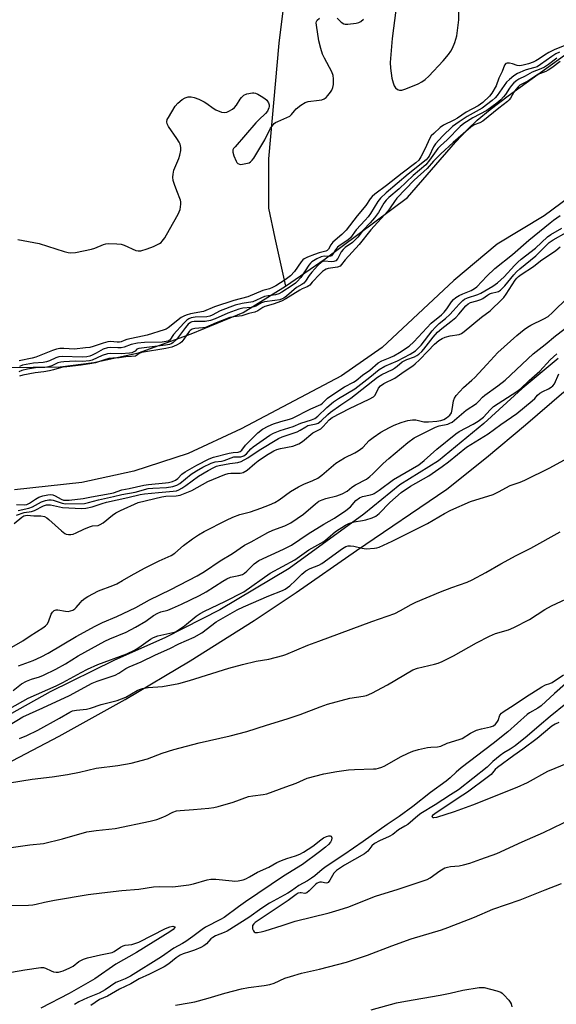
# Model space of a CAD drawing. Units: inches. Extents: x 1291760 to 1297760, y 485451 to 489452.
# Drawn here: x 1292724 to 1292908, y 488018 to 488356 of the extents above; entities that cross this region are included whole.
import ezdxf

# ---------------------------------------------------------------- set-up
doc = ezdxf.new("R2010")
doc.units = ezdxf.units.IN
doc.header["$MEASUREMENT"] = 0
for name, color, linetype in [('HYDRO-Single Line Stream', 4, 'Continuous'), ('HYDRO-Stream Poly Centerlines', 142, 'Continuous'), ('HYDRO-Water Body', 4, 'Continuous'), ('NTRL-Trees', 3, 'Continuous'), ('TRANS-Road', 130, 'Continuous'), ('Undefined', 1, 'Continuous')]:
    doc.layers.add(name, color=color, linetype=linetype)

msp = doc.modelspace()

# ---------------------------------------------------------------- linework, layer by layer
at = {"layer": 'HYDRO-Single Line Stream'}
msp.add_lwpolyline([(1292747.31, 488555.81), (1292759.95, 488523.34), (1292774.95, 488470.86), (1292789.73, 488437.42), (1292805.03, 488403.52), (1292809.78, 488384.96), (1292814.1, 488361.65), (1292812.37, 488347.84), (1292808.92, 488308.13), (1292808.92, 488291.29), (1292811.07, 488280.94), (1292814.69, 488264.46)], dxfattribs=at)
at = {"layer": 'HYDRO-Stream Poly Centerlines'}
for points in [[(1292700.4, 488236.4), (1292737.41, 488236.8), (1292748.96, 488238.34), (1292764.31, 488241.68), (1292782.34, 488248.11), (1292800.19, 488255.52), (1292814.69, 488264.46), (1292828.29, 488273.86), (1292856.55, 488294.95), (1292872.99, 488313.85), (1292877.01, 488318.13), (1292880.44, 488321.41), (1292884.89, 488325.1), (1292891.01, 488329.8), (1292910.32, 488343.76)], [(1292917.49, 488299.05), (1292903.35, 488288.59), (1292887.27, 488278.93), (1292872.42, 488266.43), (1292847.84, 488243.46), (1292833.91, 488233.77), (1292799.48, 488215.57), (1292781.37, 488207.14), (1292762.73, 488201.04), (1292744.85, 488197.21), (1292721.84, 488194.7)]]:
    msp.add_lwpolyline(points, dxfattribs=at)
at = {"layer": 'HYDRO-Water Body'}
for points in [[(1292700.4, 488236.4, 0), (1292737.41, 488236.8, 0), (1292748.96, 488238.34, 0), (1292764.31, 488241.68, 0), (1292782.34, 488248.11, 0), (1292800.19, 488255.52, 0), (1292814.69, 488264.46, 0), (1292828.29, 488273.86, 0), (1292856.55, 488294.95, 0), (1292872.99, 488313.85, 0), (1292877.01, 488318.13, 0), (1292880.44, 488321.41, 0), (1292884.89, 488325.1, 0), (1292891.01, 488329.8, 0), (1292910.32, 488343.76, 0)], [(1292917.49, 488299.05, 0), (1292903.35, 488288.59, 0), (1292887.27, 488278.93, 0), (1292872.42, 488266.43, 0), (1292847.84, 488243.46, 0), (1292833.91, 488233.77, 0), (1292799.48, 488215.57, 0), (1292781.37, 488207.14, 0), (1292762.73, 488201.04, 0), (1292744.85, 488197.21, 0), (1292721.84, 488194.7, 0)]]:
    msp.add_polyline3d(points, dxfattribs=at)
at = {"layer": 'NTRL-Trees'}
msp.add_lwpolyline([(1292908.17, 488239.68), (1292895.88, 488229.43), (1292882.74, 488217.42), (1292867.16, 488204.65), (1292853.86, 488196.39), (1292841.56, 488186.35), (1292816, 488167.65), (1292792.19, 488153.56), (1292773.61, 488144.01), (1292755.82, 488136.1), (1292733.97, 488125.41), (1292714.94, 488114.73), (1292690.84, 488100.57), (1292665.06, 488085.87), (1292642.36, 488075.4), (1292621.7, 488067.13), (1292599.39, 488059.98), (1292581.46, 488054.63), (1292546.28, 488045.6), (1292517.44, 488035.99)], dxfattribs=at)
at = {"layer": 'TRANS-Road'}
msp.add_lwpolyline([(1292466.53, 488014.49), (1292492.58, 488019.83), (1292509.87, 488023.78), (1292527.08, 488028.03), (1292552.75, 488034.99), (1292578.23, 488042.63), (1292602.99, 488050.78), (1292619.21, 488056.67), (1292635.33, 488062.86), (1292659.28, 488072.7), (1292682.97, 488083.19), (1292698.6, 488090.54), (1292714.09, 488098.18), (1292737.07, 488110.17), (1292759.71, 488122.78), (1292782.01, 488136.01), (1292803.93, 488149.85), (1292818.34, 488159.41), (1292839.1, 488173.86), (1292870.04, 488194.9), (1292883.62, 488205.79), (1292897.01, 488216.93), (1292910.18, 488228.32)], dxfattribs=at)
at = {"layer": 'Undefined'}
for points, elevation in [([(1292852.54, 488359.11), (1292851.3, 488349.44), (1292850.64, 488341.23), (1292850.66, 488339.23), (1292851.15, 488335.89), (1292851.59, 488334.22), (1292851.99, 488333.21), (1292852.4, 488332.56), (1292853.15, 488331.95), (1292853.81, 488331.7), (1292854.62, 488331.75), (1292856.02, 488332.19), (1292860.15, 488333.95), (1292861.44, 488334.63), (1292862.62, 488335.43), (1292863.82, 488336.57), (1292868.75, 488341.81), (1292870.61, 488344), (1292871.44, 488345.14), (1292871.96, 488346.19), (1292872.74, 488348.11), (1292873.13, 488349.23), (1292873.4, 488350.35), (1292874.18, 488355.81), (1292874.16, 488362.34)], 194), ([(1292722.95, 488280.48), (1292730.29, 488279.14), (1292738.77, 488276.4), (1292740.18, 488276.01), (1292741.03, 488275.89), (1292742.75, 488276.06), (1292748.22, 488277.18), (1292749.34, 488277.54), (1292752.33, 488278.83), (1292753.16, 488279.04), (1292754.01, 488279.11), (1292756.9, 488279.08), (1292758.31, 488278.93), (1292759.41, 488278.56), (1292763.43, 488276.79), (1292764.25, 488276.61), (1292765.07, 488276.67), (1292767.28, 488277.28), (1292769.42, 488278.12), (1292771.46, 488279.1), (1292772.08, 488279.52), (1292772.47, 488279.89), (1292773.32, 488281.09), (1292774.99, 488283.92), (1292777.89, 488289.26), (1292778.55, 488290.85), (1292778.83, 488292.6), (1292778.85, 488293.47), (1292778.76, 488294.02), (1292777.46, 488297.22), (1292776.67, 488299.41), (1292776.25, 488300.78), (1292776.08, 488301.88), (1292776.17, 488302.97), (1292776.46, 488304.32), (1292778.13, 488308.32), (1292778.48, 488309.39), (1292778.79, 488311.01), (1292778.77, 488312.1), (1292778.54, 488313.17), (1292778.23, 488313.94), (1292777.45, 488315.19), (1292774.57, 488319.25), (1292774.11, 488320.23), (1292774.03, 488320.9), (1292774.17, 488321.62), (1292774.54, 488322.4), (1292776.9, 488326.19), (1292777.8, 488327.31), (1292779.27, 488328.58), (1292780.27, 488329.1), (1292781.35, 488329.42), (1292782.38, 488329.46), (1292783.4, 488329.26), (1292785.04, 488328.62), (1292786.85, 488327.77), (1292787.75, 488327.19), (1292789.9, 488325.55), (1292790.88, 488324.99), (1292792.74, 488324.21), (1292793.81, 488324.02), (1292794.56, 488324.21), (1292795.3, 488324.55), (1292796.51, 488325.26), (1292797.18, 488325.75), (1292797.9, 488326.57), (1292799.2, 488328.65), (1292799.65, 488329.26), (1292800.46, 488329.98), (1292801.44, 488330.43), (1292803.35, 488330.81), (1292803.88, 488330.82), (1292804.41, 488330.72), (1292805.17, 488330.4), (1292806.41, 488329.67), (1292807.61, 488328.87), (1292808.26, 488328.32), (1292808.88, 488327.44), (1292809.12, 488326.7), (1292809.11, 488326.16), (1292808.99, 488325.62), (1292808.54, 488324.58), (1292807.82, 488323.71), (1292805.52, 488321.55), (1292804.55, 488320.51), (1292797.41, 488312.33), (1292796.92, 488311.69), (1292796.68, 488311.25), (1292796.61, 488310.52), (1292796.98, 488309.21), (1292797.74, 488307.37), (1292798.01, 488306.91), (1292798.35, 488306.55), (1292798.9, 488306.32), (1292799.43, 488306.29), (1292800.57, 488306.42), (1292801.7, 488306.67), (1292802.23, 488306.86), (1292802.71, 488307.15), (1292803.32, 488307.75), (1292803.85, 488308.45), (1292807.61, 488314.72), (1292809.62, 488318.71), (1292810.1, 488319.43), (1292810.86, 488320.25), (1292811.3, 488320.59), (1292812.03, 488321), (1292815.19, 488322.3), (1292816.17, 488322.83), (1292816.77, 488323.34), (1292817.78, 488324.69), (1292818.36, 488325.31), (1292819.96, 488326.54), (1292821.41, 488327.47), (1292822.48, 488327.83), (1292826.31, 488328.29), (1292827.17, 488328.46), (1292827.97, 488328.76), (1292828.63, 488329.27), (1292829.23, 488329.9), (1292830.16, 488331.03), (1292830.63, 488331.77), (1292830.98, 488332.65), (1292831.15, 488333.7), (1292831.21, 488335.65), (1292831.09, 488336.73), (1292830.56, 488338.06), (1292828.07, 488342.73), (1292827.44, 488344.05), (1292826.82, 488346.04), (1292826.19, 488348.65), (1292825.31, 488353.97), (1292825.25, 488354.8), (1292825.32, 488355.3), (1292825.54, 488355.73), (1292826.39, 488356.38)], 194), ([(1292832.37, 488356.38), (1292833.81, 488355.05), (1292834.68, 488354.5), (1292835.21, 488354.39), (1292836.06, 488354.38), (1292838.99, 488354.73), (1292839.82, 488354.94), (1292840.56, 488355.32), (1292841.44, 488356.05)], 194), ([(1292910.52, 488347.07), (1292906.87, 488345.53), (1292904.96, 488344.63), (1292903.47, 488343.78), (1292901.7, 488342.5), (1292900.58, 488341.81), (1292899.61, 488341.34), (1292898.01, 488340.78), (1292896.17, 488340.25), (1292895.11, 488340.11), (1292894.16, 488340.24), (1292892.6, 488340.74), (1292891.47, 488341), (1292890.68, 488341.02), (1292890.28, 488340.84), (1292889.84, 488340.27), (1292889.04, 488338.13), (1292887.9, 488335.9), (1292886.91, 488333.2), (1292885.5, 488330.7), (1292884.69, 488329.66), (1292882.33, 488327.52), (1292880.8, 488326.31), (1292876.61, 488324.16), (1292873.66, 488322.17), (1292872.45, 488321.44), (1292868.92, 488319.75), (1292867.76, 488318.89), (1292865.54, 488316.89), (1292864.71, 488316.04), (1292864.21, 488315.32), (1292862.52, 488311.47), (1292861.17, 488308.88), (1292860.38, 488307.68), (1292859.4, 488306.8), (1292854.7, 488303.32), (1292849.37, 488299.08), (1292845.31, 488296.03), (1292844.42, 488295.26), (1292843.73, 488294.43), (1292842.25, 488292.21), (1292839.29, 488288.65), (1292835.46, 488283.72), (1292834.08, 488282.2), (1292830.99, 488279.59), (1292830.26, 488278.68), (1292829.46, 488277.2), (1292829.04, 488276.72), (1292828.52, 488276.48), (1292826.2, 488275.89), (1292824.67, 488275.38), (1292822.3, 488274.47), (1292821.06, 488273.84), (1292820.61, 488273.49), (1292820.05, 488272.86), (1292817.75, 488269.57), (1292816.47, 488268.09), (1292814.54, 488266.69), (1292811.37, 488264.68), (1292810.23, 488264.04), (1292809.2, 488263.65), (1292806.92, 488263.01), (1292801.84, 488260.88), (1292797.02, 488259.55), (1292790.38, 488257.41), (1292786.64, 488255.82), (1292782.19, 488255.04), (1292780.61, 488254.59), (1292779.88, 488254.27), (1292778.97, 488253.73), (1292774.52, 488250.25), (1292773.78, 488249.78), (1292773.09, 488249.49), (1292767.31, 488247.71), (1292760.26, 488246.19), (1292759.45, 488245.91), (1292758.4, 488245.43), (1292757.81, 488245.28), (1292756.98, 488245.26), (1292754.66, 488245.5), (1292753.81, 488245.46), (1292752.14, 488245.02), (1292748.74, 488243.78), (1292747.58, 488243.52), (1292746.14, 488243.33), (1292742.37, 488242.95), (1292738.72, 488243.16), (1292737.32, 488243.11), (1292736.2, 488242.95), (1292734.81, 488242.5), (1292729.15, 488240.13), (1292727.87, 488239.81), (1292723.43, 488238.91)], 194), ([(1292907.7, 488342.66), (1292904.86, 488340.48), (1292903.51, 488339.62), (1292902.31, 488339.02), (1292899.34, 488337.89), (1292896.83, 488336.5), (1292894.71, 488335.47), (1292894.04, 488335.05), (1292893, 488334.21), (1292892.22, 488333.38), (1292891.52, 488332.44), (1292890.1, 488330.22), (1292889.5, 488329.46), (1292888.49, 488328.44), (1292887.14, 488327.27), (1292883.7, 488324.73), (1292878.94, 488322.23), (1292875.91, 488320.31), (1292874.58, 488319.31), (1292870.15, 488314.7), (1292867.87, 488312.69), (1292866.92, 488311.75), (1292864.11, 488307.68), (1292862.83, 488306.17), (1292858.43, 488302.42), (1292853.66, 488297.91), (1292850.13, 488294.92), (1292849.17, 488294.01), (1292848.38, 488292.96), (1292846.6, 488289.75), (1292845.19, 488287.91), (1292843.73, 488286.22), (1292841.32, 488283.67), (1292839.49, 488281.32), (1292838.54, 488280.27), (1292837.65, 488279.52), (1292835.22, 488277.81), (1292834.44, 488277.1), (1292833.85, 488276.25), (1292832.62, 488274), (1292831.95, 488273.19), (1292831.29, 488272.92), (1292830.53, 488272.85), (1292828.05, 488273.14), (1292827.51, 488273.01), (1292827.06, 488272.76), (1292825.77, 488271.61), (1292823.69, 488269.3), (1292822.81, 488268.16), (1292821.52, 488266.2), (1292821.02, 488265.59), (1292820.29, 488265.03), (1292818.45, 488264), (1292815.05, 488261.07), (1292814.14, 488260.42), (1292813.59, 488260.13), (1292812.8, 488259.88), (1292811.02, 488259.56), (1292807.54, 488259.14), (1292806.49, 488258.76), (1292804.51, 488257.65), (1292803.82, 488257.39), (1292802.95, 488257.22), (1292800.08, 488256.95), (1292798.71, 488256.62), (1292794.93, 488255.27), (1292790.54, 488253.3), (1292788.94, 488252.75), (1292787.21, 488252.44), (1292783.36, 488252.36), (1292782.63, 488252.23), (1292782.17, 488252.06), (1292781.33, 488251.43), (1292780.39, 488250.38), (1292778.04, 488247.09), (1292777.33, 488246.21), (1292776.11, 488245.06), (1292775.55, 488244.74), (1292774.97, 488244.52), (1292773.59, 488244.24), (1292764.44, 488243.15), (1292763.69, 488242.87), (1292763.12, 488242.21), (1292762.75, 488241.94), (1292762.05, 488241.67), (1292761.28, 488241.51), (1292758.42, 488241.32), (1292754.56, 488241.43), (1292753.67, 488241.34), (1292751.86, 488240.69), (1292748.48, 488239.16), (1292747.46, 488238.88), (1292745.13, 488238.68), (1292742.54, 488238.75), (1292738.7, 488238.61), (1292737.65, 488238.48), (1292736.7, 488238.22), (1292734.57, 488237.17), (1292733.43, 488236.81), (1292732.23, 488236.65), (1292728.96, 488236.52), (1292726.27, 488236.06), (1292724.34, 488235.64), (1292723.26, 488235.19)], 190), ([(1292908.62, 488344.77), (1292907.41, 488344.17), (1292906.04, 488343.3), (1292902.19, 488340.5), (1292901.01, 488339.77), (1292900.21, 488339.46), (1292898.02, 488338.93), (1292896.92, 488338.54), (1292894.28, 488337.4), (1292893.04, 488336.67), (1292891.46, 488335.39), (1292890.52, 488334.47), (1292887.26, 488329.86), (1292886.56, 488329.07), (1292885.55, 488328.15), (1292882.13, 488325.51), (1292877.01, 488322.71), (1292874.23, 488320.89), (1292871.98, 488319.24), (1292868.59, 488315.96), (1292866.1, 488313.29), (1292865.48, 488312.34), (1292863.99, 488309.15), (1292863.53, 488308.47), (1292862.97, 488307.84), (1292856.73, 488302.9), (1292849.18, 488296.53), (1292847.23, 488294.68), (1292846.32, 488293.51), (1292843.84, 488289.44), (1292843.06, 488288.3), (1292842.06, 488287.1), (1292838.9, 488283.88), (1292837.05, 488281.12), (1292836.12, 488280.27), (1292833.49, 488278.59), (1292832.57, 488277.89), (1292831.84, 488276.98), (1292830.84, 488275.32), (1292830.49, 488274.97), (1292830.18, 488274.82), (1292829.69, 488274.72), (1292828.01, 488274.75), (1292826.97, 488274.53), (1292825.45, 488273.89), (1292823.77, 488272.91), (1292823.25, 488272.44), (1292822.7, 488271.77), (1292819.93, 488267.52), (1292818.74, 488266.1), (1292818.16, 488265.59), (1292817, 488264.77), (1292813.4, 488262.43), (1292812.37, 488261.88), (1292811.24, 488261.54), (1292808.76, 488261.24), (1292807.48, 488260.94), (1292803.5, 488259.12), (1292799.89, 488258.6), (1292797.44, 488257.94), (1292792.33, 488256), (1292789.61, 488254.54), (1292788.79, 488254.2), (1292787.7, 488254.03), (1292783.71, 488253.86), (1292782.4, 488253.64), (1292781.62, 488253.35), (1292780.9, 488252.89), (1292779.86, 488251.86), (1292776.33, 488247.88), (1292775.07, 488245.99), (1292774.52, 488245.65), (1292773.78, 488245.48), (1292772.41, 488245.36), (1292766.33, 488245.19), (1292764, 488245.01), (1292761.76, 488244.56), (1292759.41, 488243.64), (1292758.33, 488243.41), (1292757.18, 488243.38), (1292754.55, 488243.5), (1292753.71, 488243.41), (1292752.17, 488242.88), (1292749.84, 488241.5), (1292748.43, 488240.8), (1292747.66, 488240.51), (1292746.59, 488240.29), (1292744.99, 488240.22), (1292738.24, 488240.4), (1292736.99, 488240.31), (1292735.97, 488239.95), (1292733.82, 488238.92), (1292732.74, 488238.58), (1292731.6, 488238.39), (1292728.31, 488238.14), (1292724.48, 488237.39), (1292723.47, 488237.01)], 192), ([(1292908.9, 488341.59), (1292905.99, 488339.36), (1292904.81, 488338.56), (1292903.92, 488338.12), (1292901.22, 488337.06), (1292897.79, 488334.86), (1292895.72, 488333.81), (1292895.07, 488333.4), (1292894.46, 488332.87), (1292893.7, 488332.01), (1292893.05, 488331.05), (1292891.86, 488328.97), (1292891.43, 488328.4), (1292890.86, 488327.84), (1292887.88, 488325.57), (1292882.32, 488321.14), (1292881.32, 488320.56), (1292879.42, 488319.8), (1292878.25, 488319.06), (1292872.19, 488313.79), (1292867.96, 488309.93), (1292865.49, 488307.39), (1292863.26, 488304.86), (1292858.83, 488300.84), (1292852.93, 488294.7), (1292852.05, 488293.6), (1292850.62, 488291.41), (1292849.75, 488290.26), (1292843.99, 488283.8), (1292840.02, 488278.83), (1292835.12, 488273.53), (1292833.93, 488271.97), (1292833.4, 488271.42), (1292832.58, 488271.03), (1292829.39, 488270.54), (1292828.67, 488270.33), (1292828.04, 488270.03), (1292827.44, 488269.59), (1292826.43, 488268.63), (1292823.82, 488265.94), (1292823.02, 488264.91), (1292822.68, 488264.58), (1292822.09, 488264.25), (1292820.45, 488263.6), (1292819.58, 488263.17), (1292814.82, 488260.15), (1292813.31, 488259.39), (1292810.46, 488258.32), (1292807.62, 488257.58), (1292806.98, 488257.24), (1292805.22, 488256.09), (1292804.14, 488255.63), (1292802.18, 488255.17), (1292799.71, 488254.33), (1292796.94, 488254.03), (1292795.66, 488253.74), (1292790.92, 488251.9), (1292787.24, 488250.36), (1292786.42, 488250.21), (1292783.63, 488250.02), (1292782.66, 488249.72), (1292782.08, 488249.34), (1292781.69, 488248.94), (1292779.88, 488246.3), (1292779.15, 488245.43), (1292778.61, 488245.02), (1292777.31, 488244.26), (1292775.71, 488243.58), (1292773.68, 488243.09), (1292765.34, 488241.71), (1292764.52, 488241.4), (1292763.68, 488240.73), (1292763.24, 488240.55), (1292761.91, 488240.39), (1292759.94, 488240.28), (1292757.64, 488239.97), (1292755.49, 488239.85), (1292754.16, 488239.65), (1292752.6, 488239.28), (1292749.55, 488238.25), (1292748.32, 488237.95), (1292744.61, 488237.37), (1292739.79, 488236.9), (1292738.31, 488236.68), (1292737.06, 488236.41), (1292735.22, 488235.8), (1292733.8, 488235.47), (1292731.83, 488235.13), (1292728.89, 488234.79), (1292724.7, 488234.01), (1292723.49, 488233.67)], 188), ([(1292722.44, 488189.61), (1292725.08, 488189.53), (1292726.01, 488189.64), (1292726.97, 488190.05), (1292729.03, 488191.51), (1292730.18, 488192.16), (1292731.46, 488192.62), (1292733.2, 488192.96), (1292734.07, 488193.04), (1292734.9, 488192.93), (1292735.7, 488192.6), (1292737.77, 488191.47), (1292738.62, 488191.15), (1292739.35, 488191.07), (1292740.53, 488191.14), (1292745.35, 488191.72), (1292748.14, 488192.3), (1292754.59, 488193.37), (1292755.74, 488193.67), (1292758.58, 488194.7), (1292761.11, 488195.17), (1292766.09, 488196.28), (1292767.78, 488196.5), (1292773.55, 488197.01), (1292774.64, 488197.16), (1292775.99, 488197.56), (1292777.01, 488198.01), (1292777.75, 488198.54), (1292779.17, 488200.03), (1292780.28, 488200.84), (1292784.26, 488203.15), (1292788.53, 488205.33), (1292790.04, 488205.88), (1292795.4, 488207.27), (1292796.81, 488207.51), (1292798.46, 488207.58), (1292799.21, 488207.8), (1292799.76, 488208.28), (1292801.05, 488210), (1292802.34, 488211.41), (1292805.22, 488214.21), (1292806.82, 488215.44), (1292808.78, 488216.5), (1292810.6, 488217.3), (1292813.14, 488218.15), (1292816.06, 488218.88), (1292817.1, 488219.23), (1292823.43, 488222.39), (1292826.81, 488223.96), (1292827.44, 488224.41), (1292829.15, 488226.08), (1292832.29, 488228.29), (1292834.99, 488229.97), (1292837.97, 488231.54), (1292838.91, 488232.14), (1292841.11, 488233.94), (1292843.58, 488235.7), (1292846.54, 488238.26), (1292847.7, 488238.87), (1292850.61, 488240), (1292851.89, 488240.59), (1292853.85, 488241.8), (1292857.11, 488243.98), (1292858.72, 488245.43), (1292864.6, 488251.81), (1292868.16, 488254.71), (1292869.11, 488255.58), (1292870.06, 488256.78), (1292871.63, 488259.18), (1292872.34, 488259.98), (1292873.16, 488260.63), (1292874.28, 488261.33), (1292875.5, 488261.9), (1292878.35, 488263.02), (1292879.51, 488263.68), (1292880.36, 488264.32), (1292883.76, 488267.94), (1292886.51, 488270.59), (1292892.56, 488275.32), (1292898.15, 488280.29), (1292905.44, 488286.27), (1292906.59, 488287.15), (1292908.93, 488288.73)], 188), ([(1292722.46, 488185.95), (1292725.15, 488186.84), (1292727.61, 488187.22), (1292728.7, 488187.63), (1292731.76, 488189.17), (1292732.73, 488189.47), (1292733.56, 488189.53), (1292734.12, 488189.48), (1292738.22, 488188.64), (1292744.79, 488188.32), (1292746.21, 488188.33), (1292748.37, 488188.79), (1292751.85, 488190.03), (1292753.3, 488190.45), (1292760.61, 488191.99), (1292764.87, 488193.01), (1292766.31, 488193.24), (1292771.13, 488193.75), (1292776.23, 488194.17), (1292777.34, 488194.37), (1292778.13, 488194.65), (1292779.13, 488195.2), (1292780.57, 488196.17), (1292784.91, 488199.36), (1292788.19, 488201.31), (1292790.19, 488202.38), (1292791.11, 488202.75), (1292792, 488202.98), (1292795.65, 488203.7), (1292798.4, 488204.05), (1292799.53, 488204.38), (1292801.82, 488205.66), (1292805.71, 488208.3), (1292812.26, 488212.24), (1292813.62, 488212.81), (1292818.75, 488214.55), (1292819.74, 488215.08), (1292821.65, 488216.32), (1292822.41, 488216.7), (1292823.52, 488217.01), (1292825.21, 488217.28), (1292825.89, 488217.57), (1292826.92, 488218.33), (1292829.22, 488220.54), (1292830.12, 488221.28), (1292833.63, 488223.84), (1292837.09, 488226.14), (1292846.21, 488233.34), (1292847.69, 488234.21), (1292851.36, 488235.93), (1292852.11, 488236.34), (1292853.03, 488237.03), (1292854.72, 488238.51), (1292855.37, 488238.95), (1292856.34, 488239.38), (1292858.98, 488240.31), (1292859.71, 488240.72), (1292860.38, 488241.21), (1292861.43, 488242.14), (1292862.15, 488242.93), (1292865.37, 488247.04), (1292866.82, 488248.7), (1292868.28, 488250.01), (1292871.4, 488252.39), (1292873.06, 488253.81), (1292874.14, 488254.91), (1292876.55, 488257.76), (1292877.34, 488258.49), (1292878.14, 488258.89), (1292880.3, 488259.44), (1292881.65, 488259.92), (1292882.4, 488260.31), (1292883.97, 488261.47), (1292884.66, 488261.89), (1292885.36, 488262.14), (1292887.26, 488262.52), (1292887.78, 488262.72), (1292888.43, 488263.14), (1292889.02, 488263.66), (1292889.94, 488264.65), (1292892.97, 488268.4), (1292893.92, 488269.46), (1292895.03, 488270.44), (1292900.54, 488274.89), (1292905.11, 488279.44), (1292906.43, 488280.38), (1292910.93, 488282.93)], 192), ([(1292723.05, 488187.62), (1292726.67, 488188.34), (1292728, 488188.87), (1292731.08, 488190.54), (1292732.45, 488190.98), (1292733.56, 488191.22), (1292734.35, 488191.26), (1292735.05, 488191.16), (1292738.17, 488190.05), (1292739.23, 488189.85), (1292745.78, 488190.03), (1292747.18, 488190.31), (1292750.57, 488191.29), (1292755.69, 488192.37), (1292758.54, 488193.12), (1292763.12, 488193.89), (1292767.61, 488195.09), (1292769.26, 488195.29), (1292773.94, 488195.52), (1292776.09, 488195.84), (1292777.44, 488196.3), (1292778.44, 488196.85), (1292782.34, 488200.01), (1292784.17, 488201.23), (1292786.32, 488202.41), (1292789.19, 488203.82), (1292790.58, 488204.26), (1292792.74, 488204.53), (1292793.73, 488204.74), (1292796.95, 488205.93), (1292797.66, 488206.04), (1292799.4, 488206.03), (1292800.45, 488206.36), (1292801.33, 488207), (1292802.83, 488208.74), (1292803.62, 488209.43), (1292809.33, 488213.42), (1292810.56, 488214.12), (1292812.93, 488215.06), (1292817.33, 488216.44), (1292819.98, 488217.54), (1292823.61, 488218.64), (1292824.74, 488219.15), (1292825.81, 488219.96), (1292828.91, 488222.87), (1292831.22, 488224.83), (1292832.9, 488225.94), (1292838.43, 488229.29), (1292843.63, 488233.27), (1292846.87, 488235.95), (1292848.8, 488237.06), (1292853.15, 488238.85), (1292857.46, 488241.2), (1292859.28, 488242.39), (1292860.31, 488243.32), (1292861.22, 488244.33), (1292865.05, 488249.24), (1292866.01, 488250.35), (1292867.44, 488251.71), (1292869.56, 488253.45), (1292871.06, 488254.79), (1292872.23, 488256.04), (1292874.24, 488258.39), (1292875.49, 488259.61), (1292876.14, 488260.09), (1292877.08, 488260.54), (1292880.6, 488261.63), (1292881.63, 488262.06), (1292885.79, 488264.53), (1292887.43, 488265.7), (1292889.66, 488267.74), (1292893.2, 488271.63), (1292894.35, 488272.77), (1292895.52, 488273.75), (1292900.47, 488277.54), (1292904.51, 488281.48), (1292905.68, 488282.28), (1292909.46, 488284.45)], 190), ([(1292721.73, 488183.08), (1292724.35, 488185.28), (1292725.04, 488185.74), (1292725.54, 488185.91), (1292726.09, 488185.96), (1292728.43, 488185.74), (1292730.78, 488185.75), (1292732.08, 488185.48), (1292732.85, 488185.06), (1292733.55, 488184.53), (1292737.89, 488180.56), (1292739.03, 488179.69), (1292739.52, 488179.48), (1292740.29, 488179.33), (1292741.08, 488179.31), (1292741.88, 488179.44), (1292742.95, 488179.88), (1292745.58, 488181.2), (1292747.48, 488181.99), (1292748.58, 488182.29), (1292750.49, 488182.49), (1292751.2, 488182.74), (1292752.17, 488183.36), (1292755.39, 488185.96), (1292756.59, 488186.79), (1292758.16, 488187.58), (1292764.14, 488190.27), (1292772.26, 488192.32), (1292773.68, 488192.46), (1292777.23, 488192.63), (1292778.58, 488192.84), (1292782.6, 488194.4), (1292788.08, 488197.49), (1292793.96, 488199.92), (1292795.08, 488200.26), (1292795.93, 488200.39), (1292799.14, 488200.39), (1292799.7, 488200.45), (1292800.21, 488200.6), (1292801.55, 488201.46), (1292804.2, 488203.74), (1292805.36, 488204.6), (1292808.25, 488206.53), (1292810.75, 488208.04), (1292811.75, 488208.47), (1292813.01, 488208.86), (1292817.21, 488209.65), (1292819.29, 488210.48), (1292820.49, 488211.24), (1292824.06, 488214.17), (1292824.8, 488214.6), (1292826.15, 488215.19), (1292826.85, 488215.62), (1292827.66, 488216.37), (1292829.72, 488218.68), (1292830.75, 488219.52), (1292836.68, 488222.52), (1292843.43, 488225.73), (1292844.9, 488226.57), (1292845.44, 488227.13), (1292846.57, 488229.52), (1292847.25, 488230.33), (1292848.47, 488231.1), (1292852.16, 488232.97), (1292855.45, 488235.3), (1292858.38, 488237.15), (1292859.19, 488237.84), (1292860.64, 488239.27), (1292863.5, 488242.17), (1292865.79, 488244.64), (1292867.3, 488245.83), (1292868.46, 488246.55), (1292869.51, 488246.99), (1292871.14, 488247.47), (1292874.25, 488247.94), (1292875.08, 488248.3), (1292876.02, 488248.93), (1292881.97, 488253.87), (1292884.9, 488256.01), (1292889.02, 488260.01), (1292889.56, 488260.61), (1292890.39, 488261.76), (1292893.51, 488266.61), (1292894.04, 488267.29), (1292894.55, 488267.78), (1292895.51, 488268.49), (1292899.75, 488271.31), (1292902.17, 488273.18), (1292907.37, 488276.73), (1292908.9, 488277.96)], 194), ([(1292720.89, 488140.7), (1292724.62, 488142.88), (1292727.11, 488144.56), (1292731.54, 488147.35), (1292732.46, 488148.04), (1292733.04, 488148.64), (1292733.42, 488149.36), (1292734.34, 488152.03), (1292734.8, 488152.73), (1292735.43, 488153.25), (1292736.12, 488153.48), (1292736.65, 488153.51), (1292739.28, 488153.01), (1292740.15, 488152.95), (1292740.97, 488153.12), (1292741.75, 488153.43), (1292742.47, 488153.87), (1292742.89, 488154.26), (1292744.4, 488156.06), (1292744.98, 488156.66), (1292746.03, 488157.52), (1292746.96, 488158.14), (1292750.55, 488160.03), (1292755.51, 488161.88), (1292756.84, 488162.46), (1292758.88, 488163.55), (1292761.79, 488165.3), (1292766.41, 488167.81), (1292771.39, 488170.35), (1292775.56, 488172.19), (1292776.75, 488172.99), (1292779.75, 488175.55), (1292782.87, 488177.89), (1292784.84, 488179.23), (1292786.86, 488180.41), (1292794.49, 488184.29), (1292796.63, 488185.24), (1292799.07, 488186.18), (1292802.74, 488187.16), (1292806.25, 488188.34), (1292809.2, 488189.51), (1292811.03, 488190.36), (1292812.49, 488191.28), (1292816.46, 488194.08), (1292819.19, 488195.69), (1292820.98, 488196.62), (1292824.07, 488197.81), (1292825.82, 488198.69), (1292827.14, 488199.69), (1292831.95, 488203.8), (1292834.97, 488205.59), (1292838.5, 488207.36), (1292839.68, 488208.07), (1292841.22, 488209.22), (1292843.43, 488211.57), (1292844.77, 488212.64), (1292847.36, 488214.44), (1292850.41, 488216.06), (1292851.97, 488216.8), (1292854.42, 488217.79), (1292855.81, 488218.27), (1292856.63, 488218.45), (1292858.28, 488218.63), (1292859.37, 488218.63), (1292862.11, 488217.99), (1292863.7, 488218), (1292866.58, 488218.26), (1292868, 488218.47), (1292868.99, 488218.83), (1292869.96, 488219.4), (1292871.04, 488220.27), (1292871.58, 488221.09), (1292871.86, 488222.16), (1292872.32, 488225.24), (1292872.66, 488226.13), (1292873.24, 488227.04), (1292875.73, 488229.8), (1292878.65, 488232.27), (1292879.61, 488233.16), (1292883.71, 488237.66), (1292887.57, 488241.71), (1292893.99, 488247.61), (1292896.59, 488249.69), (1292897.72, 488250.5), (1292898.84, 488251.17), (1292903.26, 488253.28), (1292904.72, 488254.16), (1292906.23, 488255.44), (1292911.47, 488260.58)], 196), ([(1292723.14, 488134.28), (1292728.23, 488136.17), (1292730.9, 488137.39), (1292733.31, 488138.69), (1292742.93, 488144.38), (1292749.45, 488147.95), (1292752.01, 488149.19), (1292756.93, 488151.27), (1292763.4, 488154.34), (1292768.09, 488156.94), (1292775.35, 488160.5), (1292784.41, 488165.17), (1292786.91, 488166.61), (1292792.36, 488170.32), (1292796.54, 488172.82), (1292800.62, 488175.69), (1292802.98, 488176.85), (1292808.6, 488180.03), (1292810.36, 488180.8), (1292814.5, 488182.34), (1292816.49, 488183.38), (1292820.86, 488186.36), (1292824.97, 488189.9), (1292826.19, 488190.77), (1292827.23, 488191.26), (1292828.58, 488191.75), (1292832.28, 488192.58), (1292834.14, 488193.31), (1292835.89, 488194.26), (1292837.51, 488195.62), (1292838.66, 488196.39), (1292842.43, 488198.35), (1292843.6, 488199.21), (1292844.71, 488200.15), (1292848.2, 488203.66), (1292850.14, 488205.41), (1292856.68, 488210.86), (1292858.78, 488212.45), (1292866.1, 488216.2), (1292867.36, 488216.59), (1292870.36, 488217.23), (1292871.03, 488217.48), (1292871.81, 488217.91), (1292873.43, 488219.19), (1292876.64, 488222.04), (1292880.17, 488224.27), (1292880.98, 488225.03), (1292882.27, 488226.44), (1292883, 488227.08), (1292887.56, 488230.36), (1292889.99, 488232.29), (1292899.68, 488241.25), (1292903.76, 488244.47), (1292907.23, 488247.47), (1292913, 488251.77)], 198), ([(1292721.3, 488125.8), (1292724.25, 488128.1), (1292725.9, 488129.1), (1292727.57, 488129.74), (1292730.34, 488130.57), (1292731.7, 488131.07), (1292735.96, 488133.16), (1292739.24, 488134.96), (1292743.67, 488137.69), (1292752.74, 488142.73), (1292754.52, 488143.6), (1292760.04, 488145.86), (1292763.28, 488147.56), (1292766.81, 488149.64), (1292769.43, 488151.53), (1292770.92, 488152.38), (1292771.97, 488152.83), (1292774.32, 488153.45), (1292775.92, 488154.05), (1292779.05, 488155.45), (1292785.26, 488158.46), (1292787.51, 488159.68), (1292793.17, 488163.37), (1292794.61, 488164.19), (1292795.88, 488164.66), (1292798.69, 488165.23), (1292799.94, 488165.68), (1292800.63, 488166.1), (1292801.47, 488166.79), (1292803.95, 488169.3), (1292805.52, 488170.41), (1292814.08, 488174.29), (1292816.76, 488175.66), (1292822.47, 488179.54), (1292827.83, 488182.91), (1292831.54, 488184.93), (1292835.45, 488187.55), (1292837.03, 488188.78), (1292838.88, 488191), (1292840.03, 488191.91), (1292841.08, 488192.4), (1292843.82, 488192.9), (1292844.63, 488193.15), (1292845.13, 488193.4), (1292846.78, 488194.5), (1292851.79, 488198.17), (1292860.43, 488203.28), (1292862.31, 488204.73), (1292866.6, 488208.65), (1292873.06, 488213.91), (1292874.31, 488214.7), (1292879.03, 488217.17), (1292880.81, 488218.21), (1292882.58, 488219.64), (1292884.87, 488222.15), (1292886.07, 488223.23), (1292894.02, 488228.35), (1292895.44, 488229.37), (1292898.27, 488232.18), (1292901.92, 488235.37), (1292905.5, 488239.2), (1292907.79, 488241.31)], 200), ([(1292720.14, 488119.63), (1292726.52, 488123.19), (1292736.11, 488127.45), (1292738.39, 488128.62), (1292744.69, 488132.06), (1292746.82, 488133.13), (1292750.31, 488134.75), (1292760.31, 488138.48), (1292762.97, 488139.68), (1292764.47, 488140.56), (1292768.47, 488143.51), (1292769.43, 488144.08), (1292770.97, 488144.64), (1292776.12, 488145.72), (1292776.96, 488146.01), (1292777.69, 488146.37), (1292780.04, 488147.98), (1292784.12, 488151.35), (1292785.42, 488152.31), (1292786.89, 488153.1), (1292793.88, 488156.34), (1292800.37, 488159.74), (1292809.5, 488166.08), (1292817.89, 488170.62), (1292822.76, 488174.05), (1292827.82, 488177), (1292829.26, 488178.07), (1292831.89, 488180.33), (1292835.24, 488182.5), (1292836.39, 488183.09), (1292837.14, 488183.37), (1292838.21, 488183.64), (1292841.08, 488184.14), (1292842.22, 488184.41), (1292844.47, 488185.1), (1292845.7, 488185.69), (1292846.77, 488186.59), (1292850.48, 488190.34), (1292854.4, 488193.72), (1292857.62, 488195.88), (1292863.85, 488199.46), (1292868.44, 488202.64), (1292870.58, 488204.22), (1292876.82, 488209.31), (1292884.2, 488213.89), (1292888.55, 488217.06), (1292894.03, 488220.8), (1292899.3, 488225.21), (1292900.16, 488226.03), (1292901.16, 488227.14), (1292901.97, 488227.81), (1292902.9, 488228.36), (1292904.92, 488229.25), (1292905.83, 488229.83), (1292906.42, 488230.38), (1292906.9, 488231.05), (1292908.47, 488234.41)], 202), ([(1292719.96, 488113.97), (1292724.69, 488116.81), (1292731.46, 488119.86), (1292740.68, 488124.19), (1292748.41, 488128.35), (1292750.12, 488129.06), (1292754.97, 488130.63), (1292756.35, 488131.15), (1292757.61, 488131.79), (1292759.94, 488133.37), (1292761.15, 488134.02), (1292765.25, 488135.69), (1292770.11, 488138.06), (1292775.03, 488140.28), (1292778.17, 488141.84), (1292783.45, 488144.1), (1292785.97, 488145.65), (1292790.99, 488149.39), (1292798.13, 488153.5), (1292800.31, 488154.56), (1292808.95, 488158.32), (1292813.73, 488160.11), (1292814.62, 488160.55), (1292816.19, 488161.77), (1292818.14, 488163.57), (1292820.27, 488165.69), (1292821.72, 488166.86), (1292823.22, 488167.69), (1292826.11, 488168.85), (1292827.12, 488169.38), (1292834.23, 488174.49), (1292835.39, 488175.19), (1292836.17, 488175.43), (1292837.02, 488175.48), (1292838.15, 488175.29), (1292840.99, 488174.63), (1292842.4, 488174.48), (1292845.21, 488174.68), (1292846.04, 488174.81), (1292846.84, 488175.04), (1292851.24, 488177.03), (1292863.39, 488183.17), (1292869.23, 488186.6), (1292871.36, 488187.64), (1292878.12, 488190.67), (1292885.91, 488193.02), (1292887.77, 488193.93), (1292891.76, 488196.12), (1292892.78, 488196.51), (1292895.18, 488197.25), (1292896.72, 488197.93), (1292905.31, 488202.2), (1292915.12, 488207.6)], 204), ([(1292723.47, 488109.38), (1292726.04, 488110.45), (1292729.8, 488112.29), (1292737.25, 488116.33), (1292740.74, 488118.42), (1292741.66, 488118.83), (1292743, 488119.11), (1292746.51, 488119.5), (1292747.9, 488119.74), (1292751.5, 488121), (1292757.01, 488122.44), (1292759.94, 488123.56), (1292763.86, 488125.81), (1292764.61, 488126.15), (1292765.68, 488126.49), (1292767.62, 488126.86), (1292772.59, 488127.22), (1292778.19, 488128.2), (1292781.8, 488129.23), (1292795.31, 488133.46), (1292799.97, 488134.8), (1292804.66, 488135.87), (1292808.97, 488136.65), (1292813.79, 488137.87), (1292814.84, 488138.25), (1292822.41, 488141.43), (1292826.18, 488142.77), (1292844.33, 488149.56), (1292852.22, 488152.25), (1292854.17, 488153.25), (1292857.83, 488155.34), (1292859.41, 488156.1), (1292867.88, 488159.66), (1292871.72, 488161.16), (1292876.96, 488163.01), (1292878.77, 488163.82), (1292883.37, 488166.26), (1292888.49, 488169.28), (1292893.83, 488172.15), (1292898.86, 488174.68), (1292908.89, 488180.22)], 206), ([(1292720.04, 488094.17), (1292727.81, 488095.46), (1292734.66, 488096.25), (1292739.92, 488097.02), (1292744.11, 488097.83), (1292749.79, 488099.22), (1292757.26, 488100.14), (1292761.83, 488100.89), (1292767.34, 488102.47), (1292772.47, 488104.36), (1292776.43, 488105.56), (1292785.08, 488107.86), (1292795.71, 488110.31), (1292801.47, 488111.82), (1292808.17, 488114.01), (1292815.31, 488116.08), (1292819.79, 488117.65), (1292826.57, 488120.3), (1292829.1, 488121.11), (1292836.74, 488123.25), (1292841.39, 488123.86), (1292842.51, 488124.12), (1292844.3, 488124.9), (1292849.69, 488127.82), (1292858.42, 488132.95), (1292859.99, 488133.52), (1292865.83, 488134.83), (1292867.1, 488135.25), (1292868.39, 488135.78), (1292872.29, 488137.74), (1292880.19, 488142.18), (1292884.6, 488144.5), (1292886.66, 488145.36), (1292891.13, 488146.61), (1292892.95, 488147.44), (1292898.37, 488150.25), (1292903.58, 488153.59), (1292905.86, 488154.87), (1292914.25, 488158.81)], 208), ([(1292720.61, 488071.95), (1292727.04, 488072.96), (1292731.78, 488073.43), (1292738.27, 488074.98), (1292746.63, 488077.37), (1292749.75, 488077.85), (1292756.3, 488078.55), (1292768.36, 488081.01), (1292770.54, 488081.65), (1292772.69, 488082.39), (1292773.71, 488082.85), (1292776.13, 488084.14), (1292777.39, 488084.56), (1292778.54, 488084.72), (1292783.21, 488085.02), (1292788.43, 488085.54), (1292790.16, 488085.74), (1292791.61, 488086.04), (1292796.75, 488087.58), (1292802.08, 488089.47), (1292803.47, 488089.73), (1292807.08, 488090.16), (1292808.33, 488090.45), (1292814.87, 488092.84), (1292818.34, 488094.02), (1292822.18, 488095.73), (1292827.82, 488097.24), (1292832.26, 488098.11), (1292836.34, 488098.59), (1292838.39, 488098.74), (1292844.91, 488098.94), (1292845.79, 488099.02), (1292846.64, 488099.2), (1292847.75, 488099.58), (1292848.82, 488100.04), (1292854.11, 488103.06), (1292856.78, 488104.37), (1292858.41, 488105.07), (1292860.33, 488105.61), (1292863.4, 488106.31), (1292864.54, 488106.44), (1292866.86, 488106.53), (1292867.97, 488106.73), (1292870.16, 488107.8), (1292874.23, 488109.03), (1292875.31, 488109.43), (1292878.17, 488111.21), (1292880.22, 488112.24), (1292881.9, 488112.72), (1292885.03, 488113.36), (1292886.06, 488113.77), (1292886.69, 488114.29), (1292887.22, 488114.91), (1292887.6, 488115.58), (1292888.23, 488117.36), (1292888.72, 488118.03), (1292889.35, 488118.58), (1292893.12, 488120.89), (1292897, 488123.57), (1292902.57, 488127.09), (1292903.87, 488127.8), (1292905.38, 488128.28), (1292906.15, 488128.64), (1292910.01, 488131.19)], 210), ([(1292915.45, 488132.21), (1292906.91, 488124.84), (1292902.36, 488120.58), (1292901.21, 488119.75), (1292898.39, 488118.14), (1292897.6, 488117.58), (1292890.98, 488111.72), (1292885.87, 488107.68), (1292874.9, 488099.29), (1292873.21, 488097.86), (1292871.14, 488095.85), (1292869.83, 488094.72), (1292864.44, 488090.89), (1292858.35, 488086.05), (1292853.69, 488082.62), (1292849.54, 488079.86), (1292841.35, 488074.04), (1292834.7, 488069.5), (1292828.62, 488065.48), (1292827.33, 488064.5), (1292824.79, 488062.33), (1292823.68, 488061.52), (1292822.23, 488060.62), (1292819.24, 488059.03), (1292816.73, 488057.18), (1292815.49, 488056.39), (1292809.27, 488052.91), (1292806.62, 488051.16), (1292802.09, 488048), (1292794.68, 488043.33), (1292793.7, 488042.83), (1292790.75, 488041.66), (1292789.74, 488041.15), (1292789.13, 488040.65), (1292787.6, 488038.92), (1292786.68, 488038.23), (1292785.65, 488037.69), (1292783.49, 488036.8), (1292781.84, 488036.19), (1292779.63, 488035.5), (1292778.58, 488035.05), (1292777.23, 488034.17), (1292774.67, 488032.06), (1292773.08, 488031.07), (1292768.03, 488028.56), (1292764.5, 488026.99), (1292761.73, 488025.25), (1292757.83, 488023.37), (1292753.63, 488021), (1292750.97, 488019.89), (1292748.01, 488017.84)], 210), ([(1292910.85, 488121.22), (1292905.41, 488116.92), (1292901.67, 488113.77), (1292897.61, 488110.2), (1292893.42, 488106.9), (1292891.73, 488105.75), (1292889.59, 488104.47), (1292888.28, 488103.52), (1292885.83, 488101.49), (1292883.91, 488099.53), (1292874.06, 488091.74), (1292871.24, 488090.04), (1292866, 488086.61), (1292861.14, 488083.68), (1292860.12, 488082.91), (1292856.62, 488079.9), (1292855.68, 488079.27), (1292853.47, 488078.07), (1292851.47, 488076.45), (1292850.28, 488075.81), (1292846.91, 488074.27), (1292845.23, 488073.33), (1292844.32, 488072.53), (1292842.92, 488070.71), (1292841.8, 488069.85), (1292834.99, 488065.91), (1292832.15, 488064.13), (1292831.23, 488063.23), (1292829.89, 488060.77), (1292829.3, 488060), (1292829.11, 488059.89), (1292828.65, 488059.82), (1292827.04, 488060.07), (1292826.5, 488060.08), (1292826.14, 488060.01), (1292825.62, 488059.76), (1292825.16, 488059.42), (1292822.84, 488057.11), (1292821.99, 488056.43), (1292821.31, 488056.25), (1292820.11, 488056.51), (1292819.75, 488056.51), (1292819.08, 488056.3), (1292818.39, 488055.87), (1292815.59, 488053.79), (1292804.34, 488046.27), (1292803.81, 488045.82), (1292803.45, 488045.31), (1292803.37, 488044.85), (1292803.45, 488044.12), (1292803.7, 488043.44), (1292803.98, 488043.08), (1292804.36, 488042.87), (1292805.08, 488042.81), (1292806.41, 488043.03), (1292807.79, 488043.41), (1292813.62, 488045.23), (1292818.04, 488046.72), (1292829.64, 488049.57), (1292831.96, 488050.23), (1292836.05, 488051.58), (1292845.55, 488055.33), (1292853.31, 488057.7), (1292861.91, 488060.53), (1292863.23, 488061.05), (1292864.37, 488061.66), (1292867.59, 488063.96), (1292869.39, 488064.98), (1292870.2, 488065.24), (1292871.32, 488065.47), (1292874.29, 488065.74), (1292875.71, 488066.02), (1292877.93, 488066.64), (1292881.73, 488067.95), (1292887.18, 488070), (1292895.82, 488073.92), (1292903.19, 488077.12), (1292923.08, 488086.79)], 208), ([(1292908.45, 488114.92), (1292907.14, 488114.33), (1292906.07, 488113.62), (1292901, 488109.42), (1292896.1, 488105.73), (1292892.97, 488103.55), (1292887.39, 488099.41), (1292886.62, 488098.73), (1292885.18, 488097.08), (1292883.83, 488095.96), (1292877.13, 488091.02), (1292873.87, 488088.97), (1292865.89, 488083.57), (1292865.11, 488082.94), (1292864.94, 488082.68), (1292864.98, 488082.48), (1292865.21, 488082.33), (1292865.56, 488082.26), (1292866.62, 488082.41), (1292872.67, 488084.38), (1292878.94, 488086.64), (1292894.12, 488092.66), (1292897.69, 488094.3), (1292904.71, 488098.15), (1292911.67, 488101.05)], 206), ([(1292720.12, 488052.08), (1292726.57, 488052.21), (1292728.06, 488052.3), (1292729.27, 488052.53), (1292732.03, 488053.26), (1292735.54, 488053.91), (1292747.09, 488055.86), (1292751.73, 488056.5), (1292758.65, 488057.31), (1292764.45, 488057.68), (1292769.47, 488058.56), (1292771.68, 488058.61), (1292776.06, 488058.54), (1292781.51, 488059.16), (1292783.2, 488059.49), (1292787.86, 488060.93), (1292789.15, 488061.16), (1292790.81, 488061.17), (1292796.44, 488060.52), (1292797.31, 488060.51), (1292798.45, 488060.6), (1292800.14, 488060.89), (1292801.16, 488061.27), (1292802.36, 488061.9), (1292805.12, 488063.54), (1292809.01, 488065.27), (1292811.76, 488066.83), (1292813.31, 488067.55), (1292815.17, 488068.26), (1292818.13, 488069.11), (1292819.68, 488069.73), (1292820.93, 488070.43), (1292824.07, 488072.46), (1292826.85, 488074.66), (1292827.78, 488075.29), (1292828.81, 488075.78), (1292829.57, 488076.01), (1292830, 488076.03), (1292830.33, 488075.86), (1292830.57, 488075.27), (1292830.52, 488074.53), (1292830.18, 488073.8), (1292829.5, 488072.99), (1292828.48, 488072.09), (1292826.38, 488070.48), (1292820.54, 488066.22), (1292814.05, 488062.21), (1292801.03, 488053.42), (1292798.59, 488051.71), (1292793.71, 488048.05), (1292792.41, 488047.3), (1292787.32, 488044.67), (1292786.17, 488043.88), (1292782.97, 488041.45), (1292780.59, 488039.81), (1292779.43, 488039.08), (1292776.46, 488037.45), (1292772.17, 488034.46), (1292761.55, 488027.87), (1292759.79, 488026.95), (1292757.47, 488026.08), (1292756.59, 488025.68), (1292752.89, 488023.21), (1292750.87, 488022), (1292746.82, 488020.44), (1292743.89, 488019.13), (1292742.31, 488018.14)], 212), ([(1292777.03, 488017.96), (1292781.69, 488018.7), (1292783.68, 488019.13), (1292788.18, 488020.28), (1292793.88, 488022.04), (1292799.6, 488023.5), (1292802.04, 488023.97), (1292807.41, 488024.63), (1292809.33, 488024.97), (1292810.85, 488025.5), (1292814.49, 488027.17), (1292816.39, 488027.8), (1292820.25, 488028.87), (1292826.32, 488030.24), (1292835.57, 488032.68), (1292842.79, 488035.06), (1292851.16, 488038.33), (1292857.83, 488040.65), (1292868.23, 488043.78), (1292870.39, 488044.53), (1292879.51, 488048.1), (1292885.75, 488050.86), (1292895.15, 488054.02), (1292903.71, 488057.45), (1292909.38, 488059.64)], 210), ([(1292716.07, 488028.48), (1292725.28, 488030.09), (1292730.83, 488030.88), (1292731.69, 488030.86), (1292732.45, 488030.67), (1292734.41, 488029.67), (1292735.14, 488029.4), (1292736.13, 488029.24), (1292736.91, 488029.3), (1292738.51, 488029.73), (1292740.8, 488030.71), (1292741.86, 488031.36), (1292743.82, 488032.91), (1292745.45, 488033.76), (1292746.8, 488034.18), (1292751.28, 488035.25), (1292755.25, 488036.03), (1292756.01, 488036.39), (1292758.19, 488037.8), (1292759.1, 488038.28), (1292759.78, 488038.51), (1292760.91, 488038.58), (1292761.98, 488038.77), (1292764.44, 488039.53), (1292773.58, 488044.25), (1292775.1, 488044.85), (1292776.08, 488045), (1292776.74, 488044.85), (1292776.8, 488044.77), (1292776.74, 488044.52), (1292776.15, 488043.89), (1292775.08, 488043.07), (1292763.57, 488036), (1292756.58, 488031.95), (1292749.37, 488027), (1292740.52, 488021.97), (1292730.86, 488016.93)], 214), ([(1292844.07, 488016.3), (1292852.77, 488018.77), (1292855.81, 488019.36), (1292867.72, 488021.31), (1292871.15, 488022.05), (1292875.5, 488023.13), (1292881.11, 488023.99), (1292882, 488024.05), (1292882.86, 488023.97), (1292887.15, 488022.87), (1292888.51, 488022.38), (1292888.99, 488022.08), (1292889.62, 488021.53), (1292891.32, 488019.62), (1292891.8, 488018.93), (1292892.03, 488018.43), (1292892.29, 488017.31)], 212)]:
    msp.add_lwpolyline(points, dxfattribs=dict(at, elevation=elevation))

doc.saveas('drawing.dxf')
